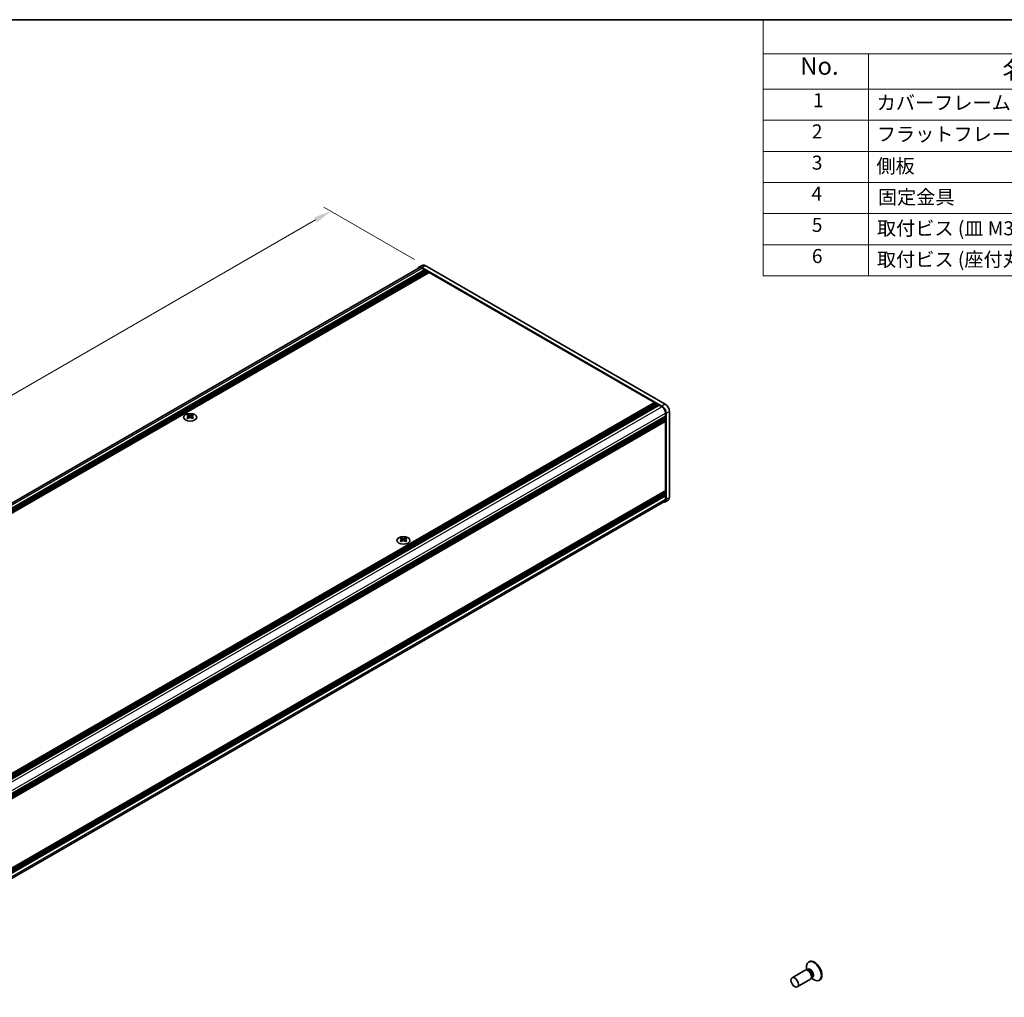
# Model space of a CAD drawing. Units: millimetres. Extents: x -50 to 7559, y -50 to 5419.
# Drawn here: x 230 to 511, y 2029 to 2308 of the extents above; entities that cross this region are included whole.
import ezdxf

# ---------------------------------------------------------------- set-up
doc = ezdxf.new("R2010")
doc.units = ezdxf.units.MM
doc.header["$LTSCALE"] = 2
doc.layers.get('Defpoints').update_dxf_attribs({"lineweight": 25})
for name, color, linetype, lineweight in [('Border (ISO)', 7, 'Continuous', 35), ('Dimension (ISO)', 7, 'Continuous', 18), ('Symbol (ISO)', 7, 'Continuous', 18), ('Visible (ISO)', 7, 'Continuous', 35), ('Visible Narrow (ISO)', 7, 'Continuous', 25)]:
    doc.layers.add(name, color=color, linetype=linetype, lineweight=lineweight)
doc.styles.add('Note Text (TK)', font='txt')
doc.styles.add('Note Text (TK2)', font='txt')
doc.dimstyles.new('Default - Method 1b (TK)', dxfattribs={"dimscale": 2, "dimtxt": 2.5, "dimasz": 2.5, "dimexe": 1, "dimexo": 1.5, "dimgap": 1, "dimtad": 1, "dimtoh": 1, "dimrnd": 1e-08, "dimdsep": 46, "dimtxsty": 'Note Text (TK)', "dimcen": 0.09, "dimdle": 5, "dimclrd": 100, "dimclre": 100, "dimclrt": 7, "dimadec": 1, "dimazin": 1, "dimtfac": 1, "dimtmove": 0, "dimatfit": 3, "dimfxl": 1, "dimtolj": 1, "dimlwd": -1, "dimlwe": -1, "dimarcsym": 0})

# ---------------------------------------------------------------- blocks, each defined once
blk = doc.blocks.new('図面枠 tk図枠')
at = {"layer": 'Border (ISO)'}
blk.add_line((14.5, 289), (405.5, 289), dxfattribs=at)
blk = doc.blocks.new('構成内容')
at = {"layer": 'Symbol (ISO)'}
for p, q in [((405.5, 289), (235.5, 289)), ((235.5, 289), (235.5, 284.16)), ((405.5, 289), (405.5, 284.16)), ((405.5, 284.16), (235.5, 284.16)), ((235.5, 284.16), (235.5, 279.12)), ((250.5, 284.16), (250.5, 279.12)), ((295.5, 284.16), (295.5, 279.12)), ((310.5, 284.16), (310.5, 279.12)), ((350.5, 284.16), (350.5, 279.12)), ((405.5, 284.16), (405.5, 279.12)), ((405.5, 279.12), (235.5, 279.12)), ((235.5, 279.12), (235.5, 252.52)), ((250.5, 279.12), (250.5, 252.52)), ((295.5, 279.12), (295.5, 252.52)), ((310.5, 279.12), (310.5, 252.52)), ((350.5, 279.12), (350.5, 252.52)), ((405.5, 279.12), (405.5, 252.52)), ((405.5, 274.69), (235.5, 274.69)), ((405.5, 270.25), (235.5, 270.25)), ((405.5, 265.82), (235.5, 265.82)), ((405.5, 261.39), (235.5, 261.39)), ((405.5, 256.95), (235.5, 256.95)), ((405.5, 252.52), (235.5, 252.52))]:
    blk.add_line(p, q, dxfattribs=at)
at = {"layer": 'Symbol (ISO)', "color": 7, "attachment_point": 7}
for s, insert, char_height, style in [('構成内容', (313.16, 284.69), 2.5, 'Note Text (TK)'), ('No.', (240.76, 280.38), 2.5, 'Note Text (TK)'), ('名称', (269.56, 279.79), 2.5, 'Note Text (TK)'), ('数量', (299.5, 279.76), 2.5, 'Note Text (TK)'), ('材質', (326.9, 279.8), 2.5, 'Note Text (TK)'), ('色・表面処理', (367.9, 279.69), 2.5, 'Note Text (TK)'), ('1', (242.6, 275.91), 2, 'Note Text (TK2)'), ('カバーフレーム', (251.65, 275.55), 2, 'Note Text (TK2)'), ('2', (302.42, 275.91), 2, 'Note Text (TK2)'), ('アルミ押出材 A6063S-T5', (311.65, 275.44), 2, 'Note Text (TK2)'), ('シルバーアルマイト , ブラックアルマイト', (351.65, 275.35), 2, 'Note Text (TK2)'), ('2', (242.42, 271.47), 2, 'Note Text (TK2)'), ('フラットフレーム', (251.67, 271.08), 2, 'Note Text (TK2)'), ('2', (302.42, 271.47), 2, 'Note Text (TK2)'), ('アルミ押出材 A6063S-T5', (311.65, 271.01), 2, 'Note Text (TK2)'), ('シルバーアルマイト , ブラックアルマイト', (351.65, 270.92), 2, 'Note Text (TK2)'), ('3', (242.42, 267.02), 2, 'Note Text (TK2)'), ('側板', (251.62, 266.54), 2, 'Note Text (TK2)'), ('2', (302.42, 267.04), 2, 'Note Text (TK2)'), ('アルミ板 A1050P', (311.65, 266.54), 2, 'Note Text (TK2)'), ('シルバーアルマイト , ブラックアルマイト', (351.65, 266.49), 2, 'Note Text (TK2)'), ('4', (242.37, 262.61), 2, 'Note Text (TK2)'), ('固定金具', (251.83, 262.11), 2, 'Note Text (TK2)'), ('6', (302.43, 262.59), 2, 'Note Text (TK2)'), ('鋼板 SECC', (311.63, 262.06), 2, 'Note Text (TK2)'), ('ジンコート21', (351.65, 262.17), 2, 'Note Text (TK2)'), ('5', (242.42, 258.16), 2, 'Note Text (TK2)'), ('8', (302.41, 258.15), 2, 'Note Text (TK2)'), ('取付ビス (皿 M3 x 8)', (251.69, 257.67), 2, 'Note Text (TK2)'), ('鉄', (311.62, 257.67), 2, 'Note Text (TK2)'), ('ニッケルメッキ , 三価黒クロメート', (351.65, 257.7), 2, 'Note Text (TK2)'), ('6', (242.43, 253.72), 2, 'Note Text (TK2)'), ('取付ビス (座付丸皿 M3 x 5)', (251.69, 253.24), 2, 'Note Text (TK2)'), ('12', (301.85, 253.74), 2, 'Note Text (TK2)'), ('鉄', (311.62, 253.24), 2, 'Note Text (TK2)'), ('ニッケルメッキ , 三価黒クロメート', (351.65, 253.26), 2, 'Note Text (TK2)')]:
    blk.add_mtext(s, dxfattribs=dict(at, insert=insert, char_height=char_height, style=style))
blk = doc.blocks.new('*D80')
at = {"layer": 'Defpoints', "color": 0}
for p in [(318.88, 2252.97), (345.75, 2237.45), (62.91, 2074.15)]:
    blk.add_point(p, dxfattribs=at)
at = {"layer": 'Dimension (ISO)', "color": 100}
for p, q in [((342.75, 2239.19), (316.88, 2254.12)), ((40.37, 2092.17), (314.55, 2250.47)), ((59.91, 2075.89), (34.04, 2090.82))]:
    blk.add_line(p, q, dxfattribs=at)
for points in [[(314.14, 2251.19), (314.97, 2249.75), (318.88, 2252.97)], [(39.95, 2092.89), (40.79, 2091.45), (36.04, 2089.67)]]:
    blk.add_solid(points, dxfattribs=at)
at = {"layer": 'Dimension (ISO)', "color": 7, "insert": (158.37, 2166.18), "char_height": 5, "attachment_point": 4, "rotation": 30, "style": 'Note Text (TK)'}
blk.add_mtext('\\A1;{\\Q-30.000;\\W0.816;\\H0.816x; \\fＭＳ Ｐゴシック|b0|i0;\\H5.0000;D (600 ～ 899)}', dxfattribs=at)

msp = doc.modelspace()

# ---------------------------------------------------------------- linework, layer by layer
at = {"layer": 'Visible (ISO)'}
for p, q in [((344.9204, 2237.5365), (343.9776, 2236.9922)), ((414.1074, 2197.99), (345.7538, 2237.454)), ((63.5163, 2074.8368), (344.0776, 2236.819)), ((64.7731, 2074.1682), (345.5888, 2236.2973)), ((65.0088, 2074.0322), (345.8245, 2236.1612)), ((65.1266, 2073.9641), (345.9423, 2236.0931)), ((65.3623, 2073.828), (346.178, 2235.957)), ((65.4802, 2073.76), (346.2959, 2235.889)), ((65.7159, 2073.6239), (346.5316, 2235.7529)), ((65.8337, 2073.5559), (346.6494, 2235.6849)), ((66.0695, 2073.4198), (346.8851, 2235.5488)), ((413.1646, 2197.4456), (344.8109, 2236.9096)), ((344.8109, 2236.7463), (345.5888, 2236.2973)), ((345.5888, 2236.2973), (345.7066, 2236.0931)), ((345.8245, 2236.1612), (345.9423, 2236.0931)), ((345.9423, 2236.0931), (346.0602, 2235.889)), ((346.178, 2235.957), (346.2959, 2235.889)), ((346.2959, 2235.889), (346.4137, 2235.6849)), ((346.5316, 2235.7529), (346.6494, 2235.6849)), ((346.6494, 2235.6849), (346.7673, 2235.4808)), ((346.8851, 2235.5488), (411.0904, 2198.4799)), ((130.2747, 2036.3508), (411.0904, 2198.4799)), ((130.5104, 2036.2148), (411.3261, 2198.3438)), ((130.6283, 2036.1467), (411.444, 2198.2757)), ((130.864, 2036.0106), (411.6797, 2198.1396)), ((130.9819, 2035.9426), (411.7975, 2198.0716)), ((131.2176, 2035.8065), (412.0332, 2197.9355)), ((131.3354, 2035.7385), (412.1511, 2197.8675)), ((411.0904, 2198.4799), (411.2083, 2198.2757)), ((411.3261, 2198.3438), (411.444, 2198.2757)), ((411.444, 2198.2757), (411.5618, 2198.0716)), ((411.6797, 2198.1396), (411.7975, 2198.0716)), ((411.7975, 2198.0716), (411.9154, 2197.8675)), ((412.0332, 2197.9355), (412.1511, 2197.8675)), ((412.1511, 2197.8675), (412.2689, 2197.6634)), ((131.5711, 2035.6024), (412.3868, 2197.7314)), ((278.284, 2194.9976), (278.284, 2194.8532)), ((279.4389, 2194.9976), (279.4389, 2194.8532)), ((412.3868, 2197.7314), (413.1646, 2197.2823)), ((414.2017, 2195.486), (414.2017, 2194.5879)), ((414.3431, 2170.9095), (414.3431, 2195.4044)), ((415.2859, 2171.4538), (415.2859, 2195.9487)), ((133.386, 2032.4589), (414.2017, 2194.5879)), ((133.386, 2032.1867), (414.2017, 2194.3157)), ((133.386, 2032.0506), (414.2017, 2194.1796)), ((133.386, 2031.7785), (414.2017, 2193.9075)), ((133.386, 2031.6424), (414.2017, 2193.7714)), ((133.386, 2031.3702), (414.2017, 2193.4992)), ((133.386, 2031.1778), (414.1672, 2193.2868)), ((278.3698, 2194.5406), (278.3698, 2193.9928)), ((279.3531, 2194.5406), (279.3531, 2193.9928)), ((414.0838, 2194.5198), (414.2017, 2194.3157)), ((414.0838, 2194.1116), (414.2017, 2193.9075)), ((414.0838, 2193.7033), (414.2017, 2193.4992)), ((414.2017, 2194.3157), (414.2017, 2194.1796)), ((414.2017, 2193.9075), (414.2017, 2193.7714)), ((414.2017, 2193.4992), (414.2017, 2193.3631)), ((414.2017, 2193.0638), (414.2017, 2173.4134)), ((133.386, 2011.228), (414.1672, 2173.3371)), ((133.386, 2010.8489), (414.2017, 2172.9779)), ((133.386, 2010.5768), (414.2017, 2172.7058)), ((133.386, 2010.4407), (414.2017, 2172.5697)), ((414.0838, 2172.9099), (414.2017, 2172.7058)), ((414.2017, 2173.114), (414.2017, 2172.9779)), ((414.2017, 2172.7058), (414.2017, 2172.5697)), ((133.3367, 2008.3376), (413.8979, 2170.3197)), ((133.386, 2010.1685), (414.2017, 2172.2975)), ((133.386, 2010.0324), (414.2017, 2172.1614)), ((133.386, 2009.7603), (414.2017, 2171.8893)), ((414.9407, 2170.6909), (413.9979, 2170.1465)), ((414.0838, 2172.5017), (414.2017, 2172.2975)), ((414.0838, 2172.0934), (414.2017, 2171.8893)), ((414.2017, 2172.2975), (414.2017, 2172.1614)), ((414.2017, 2171.8893), (414.2017, 2170.9911)), ((339.0009, 2159.9427), (339.0009, 2159.7983)), ((339.0867, 2159.4857), (339.0867, 2158.9379)), ((340.07, 2159.4857), (340.07, 2158.9379)), ((340.1558, 2159.9427), (340.1558, 2159.7983)), ((455.1115, 2039.2339), (454.9347, 2039.1319)), ((453.9593, 2036.8367), (450.2046, 2034.6689)), ((454.6992, 2036.882), (454.273, 2036.9059)), ((454.4071, 2036.8984), (454.3495, 2037.2878)), ((454.6515, 2036.9476), (454.5521, 2036.8902)), ((455.4593, 2034.2386), (451.7046, 2032.0708)), ((455.8685, 2034.8567), (455.6761, 2034.4756)), ((455.7366, 2034.5955), (456.045, 2034.3509)), ((455.9015, 2034.7825), (455.8021, 2034.7252)), ((458.1115, 2034.0378), (457.9347, 2033.9357))]:
    msp.add_line(p, q, dxfattribs=at)
for centre, major_axis, start_param, end_param in [((344.8109, 2235.5488), (-0.8333, 1.4434), 5.49778714, 6.77811943), ((345.7538, 2236.0931), (-0.8333, 1.4434), 5.49778714, 6.28318531), ((344.8109, 2235.5488), (-0.7333, 1.2702), 5.49778714, 6.28318531), ((414.1074, 2196.6291), (-0.8333, 1.4434), 3.92699082, 5.49778714), ((278.1072, 2190.9668), (2.4091, 4.1727), 0.73348815, 0.83730818), ((279.0382, 2190.6334), (2.4643, -4.2682), 2.47483151, 2.57434848), ((278.6847, 2190.6334), (2.4643, 4.2682), 0.56724417, 0.66676114), ((279.6157, 2190.9668), (2.4091, -4.1727), 2.30428447, 2.40810451), ((413.1646, 2196.0848), (0.8333, -1.4434), 0.78539816, 2.35619449), ((413.1646, 2196.0848), (0.7333, -1.2702), 0.78539816, 2.35619449), ((278.6847, 2190.4293), (-2.4643, 4.2682), 5.61642416, 5.71594113), ((278.6847, 2190.6334), (2.4643, 4.2682), 0.90403518, 1.00355215), ((278.1072, 2190.0959), (-2.4091, 4.1727), 5.44587713, 5.54969716), ((278.7554, 2194.5811), (0.3333, -0.5774), 3.92699082, 4.29658814), ((279.0382, 2190.4293), (-2.4643, -4.2682), 4.04562784, 4.14514481), ((278.7554, 2194.5811), (0.3333, -0.5774), 4.54004732, 5.14665184), ((278.6847, 2190.4293), (-2.4643, 4.2682), 5.27963315, 5.37915012), ((278.9675, 2194.5811), (0.3333, 0.5774), 4.27812612, 4.88473064), ((278.9675, 2194.5811), (0.3333, 0.5774), 5.12818982, 5.49778714), ((279.6157, 2190.0959), (-2.4091, -4.1727), 3.8750808, 3.97890083), ((279.0382, 2190.4293), (-2.4643, -4.2682), 3.70883683, 3.8083538), ((279.0382, 2190.6334), (2.4643, -4.2682), 2.1380405, 2.23755747), ((414.0838, 2193.1318), (-0.0833, 0.1443), 3.92699082, 5.3015154), ((414.0838, 2193.4312), (0.0833, -0.1443), 0, 0.78539816), ((414.0838, 2173.1821), (0.0833, -0.1443), 0.78539816, 2.15992275), ((414.0838, 2173.4814), (0.0833, -0.1443), 0, 0.78539816), ((413.1646, 2171.5899), (0.8333, -1.4434), 5.78825118, 7.06858347), ((413.1646, 2171.5899), (0.7333, -1.2702), 0, 0.78539816), ((414.1074, 2172.1342), (0.8333, -1.4434), 0, 0.78539816), ((338.8241, 2155.9119), (2.4091, 4.1727), 0.73348815, 0.83730818), ((339.4016, 2155.3744), (-2.4643, 4.2682), 5.61642416, 5.71594113), ((339.4016, 2155.5785), (2.4643, 4.2682), 0.90403518, 1.00355215), ((338.8241, 2155.041), (-2.4091, 4.1727), 5.44587713, 5.54969716), ((339.7551, 2155.5785), (2.4643, -4.2682), 2.47483151, 2.57434848), ((339.4723, 2159.5262), (0.3333, -0.5774), 3.92699082, 4.29658814), ((339.7551, 2155.3744), (-2.4643, -4.2682), 4.04562784, 4.14514481), ((339.4723, 2159.5262), (0.3333, -0.5774), 4.54004732, 5.14665184), ((339.4016, 2155.5785), (2.4643, 4.2682), 0.56724417, 0.66676114), ((339.4016, 2155.3744), (-2.4643, 4.2682), 5.27963315, 5.37915012), ((339.6844, 2159.5262), (0.3333, 0.5774), 4.27812612, 4.88473064), ((339.6844, 2159.5262), (0.3333, 0.5774), 5.12818982, 5.49778714), ((340.3326, 2155.9119), (2.4091, -4.1727), 2.30428447, 2.40810451), ((340.3326, 2155.041), (-2.4091, -4.1727), 3.8750808, 3.97890083), ((339.7551, 2155.3744), (-2.4643, -4.2682), 3.70883683, 3.8083538), ((339.7551, 2155.5785), (2.4643, -4.2682), 2.1380405, 2.23755747), ((456.4347, 2036.5338), (1.5, -2.5981), 5.31305758, 10.39490569), ((456.6115, 2036.6358), (1.5, -2.5981), 0, 3.14159265), ((454.7093, 2035.5377), (0.75, -1.299), 0, 3.14159265), ((455.0629, 2035.7418), (0.625, -1.0825), 0.36136712, 2.78022553)]:
    msp.add_ellipse(centre, major_axis=major_axis, ratio=0.57735027, start_param=start_param, end_param=end_param, dxfattribs=at)
for centre, major_axis in [((278.8615, 2194.2613), (-1.8667, 0)), ((339.5784, 2159.2064), (-1.8667, 0)), ((450.9546, 2033.3699), (0.75, -1.299))]:
    msp.add_ellipse(centre, major_axis=major_axis, ratio=0.57735027, dxfattribs=at)
for points in [[(278.2722, 2194.3911), (278.3017, 2194.4122), (278.3273, 2194.4373), (278.3614, 2194.4894), (278.3698, 2194.5164), (278.3698, 2194.5649), (278.3614, 2194.5895), (278.3273, 2194.6323), (278.3017, 2194.6503), (278.2722, 2194.6633)], [(278.6257, 2194.8674), (278.6552, 2194.8545), (278.6926, 2194.8432), (278.7748, 2194.8282), (278.8195, 2194.8245), (278.9034, 2194.8245), (278.9482, 2194.8282), (279.0303, 2194.8432), (279.0677, 2194.8545), (279.0972, 2194.8674)], [(279.0972, 2194.187), (279.0677, 2194.2081), (279.0303, 2194.2264), (278.9482, 2194.2508), (278.9034, 2194.2568), (278.8195, 2194.2568), (278.7748, 2194.2508), (278.6926, 2194.2264), (278.6552, 2194.2081), (278.6257, 2194.187)], [(279.4507, 2194.6633), (279.4212, 2194.6503), (279.3956, 2194.6323), (279.3615, 2194.5895), (279.3531, 2194.5649), (279.3531, 2194.5164), (279.3615, 2194.4894), (279.3956, 2194.4373), (279.4212, 2194.4122), (279.4507, 2194.3911)], [(338.9891, 2159.3362), (339.0186, 2159.3573), (339.0442, 2159.3824), (339.0783, 2159.4345), (339.0867, 2159.4615), (339.0867, 2159.5099), (339.0783, 2159.5346), (339.0442, 2159.5773), (339.0186, 2159.5954), (338.9891, 2159.6084)], [(339.3427, 2159.8125), (339.3721, 2159.7995), (339.4095, 2159.7882), (339.4917, 2159.7732), (339.5364, 2159.7695), (339.6203, 2159.7695), (339.6651, 2159.7732), (339.7472, 2159.7882), (339.7846, 2159.7995), (339.8141, 2159.8125)], [(339.8141, 2159.1321), (339.7846, 2159.1532), (339.7472, 2159.1715), (339.6651, 2159.1959), (339.6203, 2159.2019), (339.5364, 2159.2019), (339.4917, 2159.1959), (339.4095, 2159.1715), (339.3721, 2159.1532), (339.3427, 2159.1321)], [(340.1676, 2159.6084), (340.1381, 2159.5954), (340.1125, 2159.5773), (340.0784, 2159.5346), (340.07, 2159.5099), (340.07, 2159.4615), (340.0784, 2159.4345), (340.1125, 2159.3824), (340.1381, 2159.3573), (340.1676, 2159.3362)]]:
    msp.add_open_spline(points, degree=3, knots=[0.076192776, 0.076192776, 0.076192776, 0.076192776, 0.0950828432, 0.0950828432, 0.1139729103, 0.1139729103, 0.1328629774, 0.1328629774, 0.1517530446, 0.1517530446, 0.1517530446, 0.1517530446], dxfattribs=at)
at = {"layer": 'Visible Narrow (ISO)'}
for p, q in [((344.8109, 2236.9096), (345.7538, 2237.454)), ((63.9953, 2074.6173), (344.8109, 2236.7463)), ((414.1074, 2197.99), (413.1646, 2197.4456)), ((132.3413, 2035.1489), (413.1646, 2197.2823)), ((133.3784, 2033.3526), (414.2017, 2195.486)), ((414.3431, 2195.4044), (415.2859, 2195.9487)), ((133.386, 2031.2341), (414.2017, 2193.3631)), ((133.386, 2030.9348), (414.2017, 2193.0638)), ((278.284, 2194.8532), (278.0863, 2194.7391)), ((278.2722, 2194.3911), (278.2722, 2193.9301)), ((278.6257, 2194.8674), (278.6257, 2194.187)), ((279.0972, 2194.8674), (279.0972, 2194.187)), ((279.6366, 2194.7391), (279.4389, 2194.8532)), ((279.4507, 2194.3911), (279.4507, 2193.9301)), ((414.2017, 2173.4134), (133.386, 2011.2844)), ((133.386, 2010.985), (414.2017, 2173.114)), ((133.386, 2008.8621), (414.2017, 2170.9911)), ((415.2859, 2171.4538), (414.3431, 2170.9095)), ((339.0009, 2159.7983), (338.8032, 2159.6842)), ((338.9891, 2159.3362), (338.9891, 2158.8752)), ((339.3427, 2159.8125), (339.3427, 2159.1321)), ((339.8141, 2159.8125), (339.8141, 2159.1321)), ((340.3535, 2159.6842), (340.1558, 2159.7983)), ((340.1676, 2159.3362), (340.1676, 2158.8752))]:
    msp.add_line(p, q, dxfattribs=at)
for centre, major_axis, start_param, end_param in [((455.4375, 2035.9581), (0.6774, -1.1733), 5.88790234, 9.82006093), ((455.2765, 2035.8651), (-0.625, 1.0825), 3.14159265, 6.28318531)]:
    msp.add_ellipse(centre, major_axis=major_axis, ratio=0.57735027, start_param=start_param, end_param=end_param, dxfattribs=at)

# ---------------------------------------------------------------- block references
at = {"xscale": 2, "yscale": 2, "zscale": 2}
msp.add_blockref('図面枠 tk図枠', (-29, 1729.5), dxfattribs=at)
at = {"layer": 'Symbol (ISO)', "xscale": 2, "yscale": 2, "zscale": 2}
msp.add_blockref('構成内容', (-29, 1729.5), dxfattribs=at)

# ---------------------------------------------------------------- dimensions: what is measured, and where the dimension line sits
at = {"layer": 'Dimension (ISO)', "color": 100}
dim = msp.add_linear_dim(base=(318.8837, 2252.9674), p1=(62.911, 2074.1546), p2=(345.7538, 2237.454), angle=210, text='{\\Q-30.000;\\W0.816;\\H0.816x; \\fＭＳ Ｐゴシック|b0|i0;\\H5.0000;D (600 ～ 899)}', dimstyle='Default - Method 1b (TK)', override={"dimscale": 0, "dimtxt": 5, "dimasz": 5, "dimexe": 2, "dimexo": 3, "dimgap": 2, "dimtoh": 0, "dimdec": 2, "dimlfac": 1.837117, "dimcen": 0.18, "dimtol": 0, "dimlim": 0, "dimtp": 0, "dimtm": 0, "dimtdec": 2, "dimtofl": 0, "dimatfit": 1}, dxfattribs=at)
dim.commit()
dim.dimension.update_dxf_attribs({"geometry": '*D80', "text_midpoint": (177.4623, 2171.3177), "dimtype": 160})

doc.saveas('drawing.dxf')
